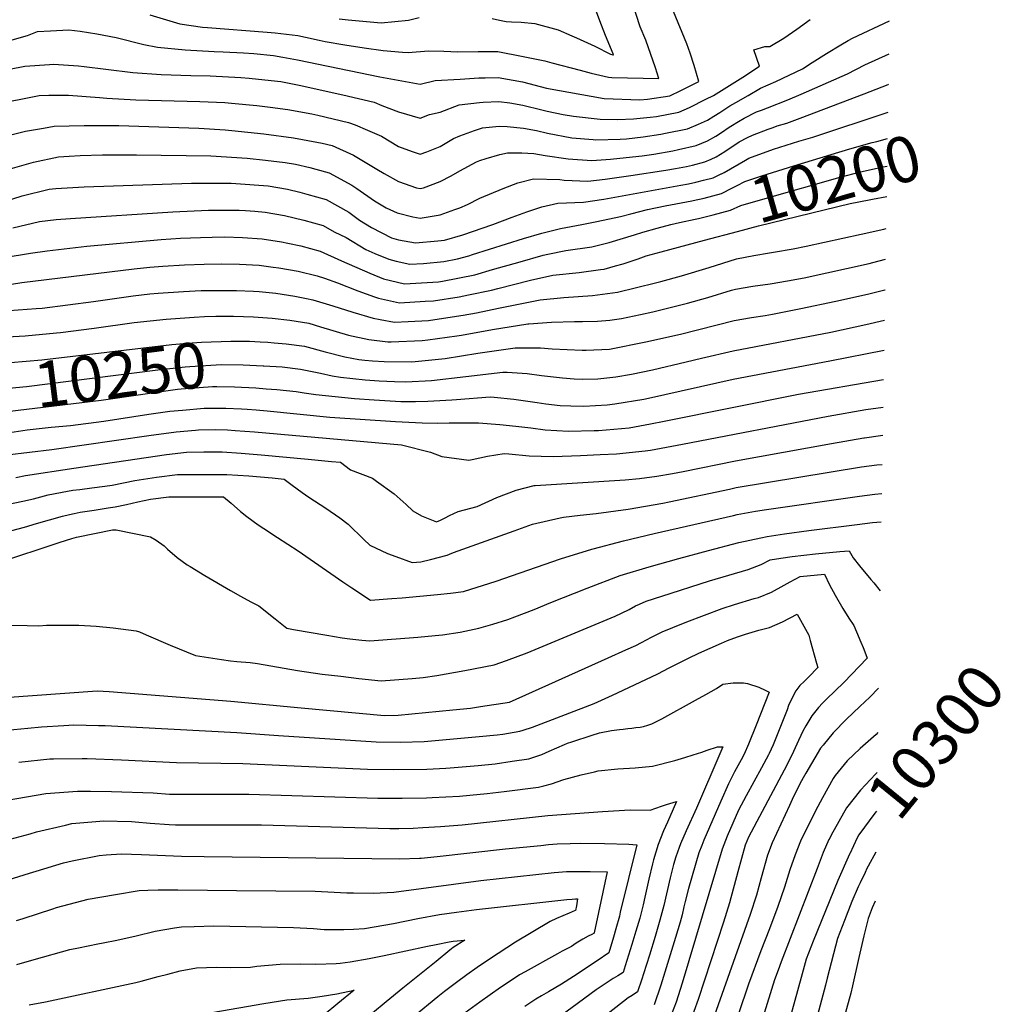
# Model space of a CAD drawing. Units: inches. Extents: x 2569170 to 2572767, y 1502468 to 1507643.
# Drawn here: x 2572148 to 2572767, y 1505909 to 1506529 of the extents above; entities that cross this region are included whole.
import ezdxf
from ezdxf.enums import TextEntityAlignment as Align

# ---------------------------------------------------------------- set-up
doc = ezdxf.new("R2010")
doc.units = ezdxf.units.IN
doc.header["$MEASUREMENT"] = 0
doc.layers.add('tile_2733_05_contour_10ft', color=55, linetype='Continuous')
doc.styles.add('Arial', font='arial.ttf')

msp = doc.modelspace()

# ---------------------------------------------------------------- linework, layer by layer
at = {"layer": 'tile_2733_05_contour_10ft'}
for points, elevation in [([(2572229.6, 1506532.15), (2572248.51, 1506526.32), (2572262.93, 1506524.38), (2572265.98, 1506524.02), (2572303.46, 1506521.24), (2572308.5, 1506520.75), (2572322.89, 1506519), (2572327.74, 1506518), (2572336.29, 1506516.11), (2572340.09, 1506515.35), (2572352.51, 1506513.14), (2572364.56, 1506511.23), (2572376.65, 1506509.64), (2572388.81, 1506508.55), (2572392.44, 1506508.32), (2572405.08, 1506509.34), (2572414.74, 1506509.28), (2572423.56, 1506508.72), (2572436.5, 1506509.08), (2572448.74, 1506508.89), (2572464.87, 1506505.83), (2572478.42, 1506503.11), (2572482.82, 1506501.94), (2572500.59, 1506497.13), (2572507.56, 1506495.36), (2572518.45, 1506492.74), (2572520.63, 1506492.67), (2572550.27, 1506491.94), (2572548.05, 1506498.79), (2572541.95, 1506516.05), (2572538.55, 1506524.61), (2572533.45, 1506540.14)], 10120), ([(2572139.92, 1506515.42), (2572152.56, 1506519.15), (2572158.98, 1506521.51), (2572167.12, 1506522.04), (2572178.57, 1506522.59), (2572185.88, 1506521.76), (2572196.33, 1506520.14), (2572208.36, 1506517.77), (2572225.95, 1506513.46), (2572234.44, 1506511.68), (2572252.02, 1506510.01), (2572270.27, 1506509.03), (2572275.76, 1506508.81), (2572288.56, 1506508.1), (2572295.13, 1506507.64), (2572307.64, 1506506.37), (2572313.41, 1506505.48), (2572322.61, 1506503.81), (2572374.49, 1506492.98), (2572400, 1506488.48), (2572409.42, 1506490.64), (2572425.03, 1506491.63), (2572436.86, 1506492.32), (2572440.81, 1506492.45), (2572449.09, 1506492.63), (2572464.33, 1506489.82), (2572479.39, 1506485.96), (2572515.8, 1506479.45), (2572538.28, 1506478.57), (2572543.1, 1506478.99), (2572557.27, 1506481.08), (2572564.03, 1506484.4), (2572575.53, 1506490.18), (2572572.43, 1506500.23), (2572569.93, 1506507.84), (2572567.9, 1506513.87), (2572559.53, 1506534.09)], 10130), ([(2572445.34, 1506529.81), (2572449.85, 1506528.62), (2572454.03, 1506527.96), (2572457.44, 1506527.61), (2572463.43, 1506527.42), (2572472.18, 1506526.62), (2572486.76, 1506522.58), (2572495.5, 1506518.81), (2572498.47, 1506517.49), (2572509.86, 1506512.28), (2572519.81, 1506507.32), (2572521.26, 1506506.89), (2572521.72, 1506506.88), (2572521.46, 1506507.61), (2572516.75, 1506519.09), (2572514.06, 1506525.62), (2572510.57, 1506535)], 10110), ([(2572141.27, 1506497.88), (2572150.84, 1506499.76), (2572166.39, 1506500.84), (2572168.93, 1506500.91), (2572184.69, 1506499.93), (2572188.23, 1506499.63), (2572201.85, 1506497.89), (2572218.99, 1506495.83), (2572236.9, 1506494.54), (2572255.43, 1506493.86), (2572267.71, 1506493.56), (2572286.95, 1506492.67), (2572292.25, 1506492.28), (2572310.16, 1506490.32), (2572312.21, 1506489.99), (2572323.8, 1506487.69), (2572351.16, 1506481.76), (2572370.94, 1506477.1), (2572375.84, 1506475.05), (2572386.3, 1506470.97), (2572400, 1506467), (2572405.79, 1506469.27), (2572412.5, 1506470.87), (2572424.59, 1506475.46), (2572437.2, 1506476.8), (2572439.61, 1506477.05), (2572449.41, 1506477.46), (2572456.31, 1506476.7), (2572464.64, 1506475.27), (2572476.63, 1506472.24), (2572479.91, 1506471.47), (2572489.99, 1506469.36), (2572496.51, 1506468.23), (2572513.22, 1506466.46), (2572524.45, 1506466.06), (2572534.35, 1506466.59), (2572544.72, 1506467.6), (2572548.82, 1506468.14), (2572562.75, 1506470.69), (2572569.61, 1506473.81), (2572579.88, 1506478.87), (2572584.64, 1506481.23), (2572589.69, 1506484.37), (2572596.41, 1506488.58), (2572603.09, 1506492.84), (2572613.71, 1506499.83), (2572610.07, 1506510.02), (2572617.09, 1506512.13), (2572620.08, 1506512.08), (2572629.04, 1506517.44), (2572637.06, 1506523.04), (2572645.47, 1506529.1)], 10140), ([(2572141.95, 1506477.71), (2572149.46, 1506479.17), (2572159.99, 1506481.2), (2572166.13, 1506481.38), (2572178.52, 1506481.47), (2572197.88, 1506480.06), (2572202.68, 1506479.52), (2572220.95, 1506478.58), (2572261.21, 1506477.4), (2572276.83, 1506476.84), (2572281.12, 1506476.5), (2572297.13, 1506475.03), (2572305.46, 1506474.01), (2572316.6, 1506472.4), (2572331.61, 1506469.78), (2572335.49, 1506468.91), (2572354.8, 1506464.35), (2572358.89, 1506462.74), (2572366.78, 1506459.43), (2572375.55, 1506455.74), (2572386.3, 1506449.17), (2572394.92, 1506446.03), (2572400, 1506444.31), (2572404.2, 1506445.86), (2572412.5, 1506449.18), (2572420.85, 1506454.21), (2572425, 1506455.87), (2572434.23, 1506459.28), (2572439.11, 1506460.95), (2572449.75, 1506461.89), (2572454.68, 1506461.8), (2572464.96, 1506460.66), (2572473.16, 1506459.25), (2572480.21, 1506457.49), (2572495.45, 1506454.7), (2572508.93, 1506453.47), (2572510.6, 1506453.33), (2572525.81, 1506453.8), (2572529.77, 1506454.07), (2572540.35, 1506455.22), (2572551.48, 1506456.92), (2572554.46, 1506457.44), (2572568.22, 1506460.33), (2572575.23, 1506463.16), (2572580.9, 1506465.75), (2572584.91, 1506468.2), (2572588.57, 1506470.5), (2572595.02, 1506474.69), (2572598.64, 1506476.85), (2572606.42, 1506481.36), (2572614.19, 1506485.79), (2572623.9, 1506490.09), (2572640.69, 1506498.14), (2572646.77, 1506502.02), (2572655.74, 1506507.63), (2572664.76, 1506513.21), (2572669.53, 1506515.91), (2572672.31, 1506517.43), (2572695.58, 1506528.22)], 10150), ([(2572348.82, 1506529.52), (2572354.55, 1506528.89), (2572375.4, 1506526.96), (2572392.49, 1506528.7), (2572399.31, 1506530.3)], 10110), ([(2572142.14, 1506456.59), (2572151.26, 1506458.84), (2572162.65, 1506460.79), (2572169.5, 1506461.92), (2572188.34, 1506462.38), (2572210.23, 1506462.31), (2572260.62, 1506460.6), (2572277.06, 1506459.57), (2572281.36, 1506459.24), (2572301.43, 1506457.12), (2572320.18, 1506454.5), (2572325.8, 1506453.55), (2572338.17, 1506451.22), (2572344.4, 1506449.67), (2572357.88, 1506443.63), (2572372.6, 1506434.87), (2572377.22, 1506432.06), (2572386.3, 1506427.08), (2572397.58, 1506423.14), (2572400, 1506422.67), (2572401.99, 1506423.06), (2572412.5, 1506427.07), (2572419.46, 1506430.6), (2572425, 1506433.91), (2572435.46, 1506439.59), (2572437.5, 1506440.32), (2572441.52, 1506441.56), (2572450, 1506444.07), (2572454.83, 1506445.23), (2572464, 1506445.08), (2572471.44, 1506444.66), (2572478.67, 1506443.48), (2572493.22, 1506441.28), (2572508, 1506440.25), (2572519.75, 1506441.2), (2572533.57, 1506442.62), (2572539.74, 1506443.26), (2572547.15, 1506444.37), (2572559.02, 1506446.38), (2572562.66, 1506447.18), (2572573.77, 1506449.81), (2572577.38, 1506451.16), (2572580.88, 1506452.63), (2572586.24, 1506455.6), (2572590.3, 1506458.38), (2572593.86, 1506460.88), (2572595.56, 1506462), (2572600.38, 1506464.97), (2572604.05, 1506467), (2572611.73, 1506470.92), (2572614.92, 1506472.11), (2572618.73, 1506473.5), (2572631.57, 1506478.53), (2572639.78, 1506482.08), (2572668.97, 1506494.83), (2572679.97, 1506500.48), (2572695.23, 1506507.59)], 10160), ([(2572125.24, 1506430.42), (2572156.4, 1506439.29), (2572172.05, 1506442.54), (2572178.78, 1506443.1), (2572185.84, 1506443.48), (2572199.8, 1506443.98), (2572205.52, 1506443.94), (2572221.33, 1506443.82), (2572268.14, 1506443.24), (2572290.98, 1506441.84), (2572302.59, 1506440.61), (2572314.87, 1506439.02), (2572321.39, 1506437.97), (2572330.36, 1506435.87), (2572340.39, 1506433.24), (2572342.51, 1506432.66), (2572356.91, 1506424.77), (2572360.1, 1506422.62), (2572371.09, 1506414.88), (2572378.44, 1506410.59), (2572385.54, 1506407.36), (2572395.38, 1506404.84), (2572400, 1506403.95), (2572412.5, 1506406.09), (2572421.85, 1506409.4), (2572425, 1506410.52), (2572429.79, 1506412.55), (2572437.5, 1506416.53), (2572452.29, 1506422.77), (2572461.37, 1506426.19), (2572471.2, 1506428.86), (2572487.83, 1506428.27), (2572490.56, 1506427.91), (2572505.44, 1506427.35), (2572516.54, 1506428.57), (2572532.66, 1506430.89), (2572554.66, 1506434.15), (2572560.67, 1506435.25), (2572567.72, 1506436.6), (2572571.4, 1506437.46), (2572579.23, 1506439.45), (2572583.17, 1506441.1), (2572586.3, 1506442.61), (2572591.86, 1506446.04), (2572600.93, 1506451.98), (2572606.01, 1506454.76), (2572609.33, 1506456.38), (2572619.03, 1506460.03), (2572622.16, 1506461.2), (2572624.81, 1506462.16), (2572630.8, 1506463.93), (2572639.24, 1506466.96), (2572679.49, 1506482.32), (2572694.64, 1506488.2), (2572694.91, 1506488.32)], 10170), ([(2572589.79, 1506432.02), (2572591.46, 1506432.83), (2572604.83, 1506440.62), (2572606.9, 1506441.73), (2572622.39, 1506447.52), (2572638.45, 1506452.41), (2572647.16, 1506455.03), (2572694.62, 1506470.8)], 10180), ([(2572571.96, 1506415.19), (2572578.75, 1506416.66), (2572589.7, 1506419.59), (2572596.62, 1506423.04), (2572599.6, 1506424.57), (2572604.47, 1506427.04), (2572615.08, 1506430.58), (2572635.17, 1506436.96), (2572670.43, 1506447.68), (2572684.61, 1506451.59), (2572687.54, 1506452.31), (2572694.34, 1506454.08)], 10190), ([(2572575.16, 1506403.88), (2572584.36, 1506406.01), (2572595.28, 1506409.01), (2572601.98, 1506411.96), (2572617.24, 1506416.4), (2572664.54, 1506429.8), (2572677.24, 1506433.17), (2572691.54, 1506436.27), (2572694.05, 1506436.78)], 10200), ([(2572568.97, 1506425.73), (2572573.49, 1506426.63), (2572578.41, 1506427.85), (2572584.49, 1506429.48), (2572589.52, 1506431.89), (2572589.79, 1506432.02)], 10180), ([(2572131.98, 1506412.71), (2572149.22, 1506418), (2572166.19, 1506422.34), (2572170.44, 1506422.73), (2572188.28, 1506423.83), (2572255.9, 1506426.03), (2572264.5, 1506426.05), (2572280.98, 1506426.06), (2572283.93, 1506425.88), (2572304.18, 1506424.38), (2572316.34, 1506422.19), (2572324.05, 1506420.33), (2572328.51, 1506419.22), (2572340.63, 1506415.83), (2572355.01, 1506407.7), (2572361.62, 1506402.79), (2572369.23, 1506398.16), (2572381.9, 1506391.66), (2572386.28, 1506390.3), (2572396.94, 1506388.43), (2572411.13, 1506389.74), (2572415.27, 1506390.22), (2572426.82, 1506393.6), (2572445.79, 1506400.05), (2572457.88, 1506404.68), (2572467.14, 1506407.92), (2572476.51, 1506411.04), (2572486.61, 1506413.45), (2572502.79, 1506414.07), (2572515.65, 1506415.88), (2572564.14, 1506424.76), (2572568.97, 1506425.73)], 10180), ([(2572143.39, 1506397.9), (2572160.27, 1506401.93), (2572170.67, 1506403.06), (2572179.74, 1506403.86), (2572244.23, 1506408.05), (2572266.67, 1506409.01), (2572268.95, 1506409.06), (2572285.85, 1506408.96), (2572289.86, 1506408.85), (2572295.7, 1506408.37), (2572302.24, 1506407.75), (2572314.51, 1506405.68), (2572326.67, 1506402.66), (2572338.8, 1506399.37), (2572345.71, 1506395.42), (2572353.24, 1506391.76), (2572365.74, 1506384.18), (2572371.3, 1506381.75), (2572380.09, 1506378.14), (2572384.77, 1506376.94), (2572393.4, 1506374.97), (2572401.97, 1506375.48), (2572414.89, 1506376.71), (2572423.36, 1506378.4), (2572430.55, 1506380.32), (2572432.98, 1506381.07), (2572465, 1506391.17), (2572476.54, 1506394.58), (2572485.89, 1506396.92), (2572488.23, 1506397.46), (2572501.72, 1506400.05), (2572511.19, 1506401.84), (2572526.01, 1506405.12), (2572532.54, 1506406.81), (2572543.14, 1506409.38), (2572554.21, 1506411.71), (2572571.05, 1506414.99), (2572571.96, 1506415.19)], 10190), ([(2572579.05, 1506390.12), (2572599.84, 1506395.67), (2572612.97, 1506399.1), (2572670.68, 1506413.17), (2572682.66, 1506415.62), (2572684.9, 1506416.05), (2572693.74, 1506417.58)], 10210), ([(2572137.97, 1506379.18), (2572154.51, 1506382.05), (2572164.97, 1506383.39), (2572189.97, 1506386.37), (2572236.84, 1506390.5), (2572248.98, 1506391.32), (2572261.57, 1506391.92), (2572269.02, 1506392.12), (2572276.89, 1506392.16), (2572287.97, 1506391.91), (2572300.38, 1506391.03), (2572312.67, 1506389.18), (2572316.61, 1506388.34), (2572324.87, 1506386.51), (2572337.02, 1506383.31), (2572350.41, 1506377.07), (2572368.31, 1506369.31), (2572376.85, 1506365.85), (2572390.13, 1506362.57), (2572411.51, 1506363.89), (2572414.04, 1506364.29), (2572434.31, 1506368.25), (2572445.47, 1506371.71), (2572462.87, 1506376.55), (2572477.47, 1506380.62), (2572480.29, 1506381.26), (2572491.57, 1506383.72), (2572507.95, 1506386), (2572518.91, 1506388.72), (2572534.96, 1506393.57), (2572540.24, 1506395.22), (2572549.1, 1506397.76), (2572557.7, 1506400.05), (2572563.21, 1506401.28), (2572573.22, 1506403.44), (2572575.16, 1506403.88)], 10200), ([(2572141.01, 1506345.76), (2572158.14, 1506347), (2572161.96, 1506347.41), (2572194.15, 1506351.49), (2572219.09, 1506355.04), (2572229.61, 1506356.29), (2572234.89, 1506356.75), (2572250.86, 1506357.91), (2572262.02, 1506358.34), (2572273.14, 1506358.42), (2572284.26, 1506358.48), (2572295.05, 1506357.94), (2572298.57, 1506357.73), (2572309.06, 1506356.73), (2572321.05, 1506354.9), (2572328.37, 1506353.47), (2572332.39, 1506352.65), (2572344.94, 1506348.81), (2572357.46, 1506344.74), (2572370.31, 1506341), (2572374.71, 1506340.16), (2572383.81, 1506338.56), (2572392.28, 1506338.96), (2572405.13, 1506339.64), (2572414.64, 1506340.98), (2572427.04, 1506342.98), (2572435.43, 1506344.46), (2572449.22, 1506347.32), (2572463.99, 1506350.31), (2572475.52, 1506352.63), (2572490.35, 1506354), (2572508.38, 1506355.23), (2572524.15, 1506357.3), (2572548.06, 1506363.22), (2572551.48, 1506364.09), (2572564.52, 1506367.64), (2572581.85, 1506372.88), (2572599.18, 1506378.43), (2572610.14, 1506380.47), (2572619.97, 1506382.2), (2572622.39, 1506382.54), (2572634.77, 1506384.66), (2572643.08, 1506386.42), (2572677.65, 1506393.97), (2572691.96, 1506397.11), (2572693.41, 1506397.49)], 10220), ([(2572142.5, 1506362.43), (2572149.14, 1506363.53), (2572219.79, 1506372.15), (2572229.65, 1506373.19), (2572237.89, 1506373.75), (2572251.57, 1506374.68), (2572263.89, 1506375.11), (2572275.01, 1506375.19), (2572286.1, 1506375.05), (2572298.52, 1506374.37), (2572307.37, 1506373.24), (2572310.85, 1506372.78), (2572323.1, 1506370.56), (2572335.1, 1506367.67), (2572339.7, 1506366.22), (2572347.88, 1506363.27), (2572360.71, 1506358.26), (2572371.06, 1506354.53), (2572373.65, 1506353.69), (2572387.01, 1506350.72), (2572403.14, 1506351.64), (2572408.37, 1506351.96), (2572424.57, 1506354.52), (2572430.38, 1506355.66), (2572444.76, 1506358.56), (2572448.83, 1506359.78), (2572469.39, 1506364.97), (2572483.48, 1506368.05), (2572500.13, 1506369.83), (2572513.56, 1506371.6), (2572515.9, 1506371.91), (2572522.95, 1506373.93), (2572527.81, 1506375.33), (2572537.18, 1506378.49), (2572542.24, 1506380.26), (2572551.77, 1506382.83), (2572579.05, 1506390.12)], 10210), ([(2572131.81, 1506328.77), (2572151.16, 1506329.9), (2572170.9, 1506331.74), (2572173.36, 1506331.99), (2572194.57, 1506334.65), (2572219.77, 1506338.2), (2572239.85, 1506340.44), (2572257.67, 1506341.65), (2572264.11, 1506341.98), (2572271.33, 1506342.2), (2572282.45, 1506342.29), (2572294.91, 1506341.93), (2572306.8, 1506341.08), (2572317.85, 1506339.76), (2572329.71, 1506337.88), (2572337.05, 1506335.6), (2572354.83, 1506330.22), (2572367.63, 1506327.66), (2572379.56, 1506326.18), (2572380.53, 1506326.12), (2572381.58, 1506326.1), (2572401.12, 1506326.91), (2572404.78, 1506327.29), (2572423.04, 1506329.9), (2572426.01, 1506330.38), (2572445.49, 1506333.92), (2572467.66, 1506337.42), (2572468.34, 1506337.47), (2572482.55, 1506338.56), (2572497.12, 1506338.89), (2572502.26, 1506338.86), (2572511.7, 1506339.22), (2572519.36, 1506339.83), (2572526.75, 1506340.76), (2572538.79, 1506343.25), (2572546.53, 1506344.95), (2572568.36, 1506350.44), (2572581.13, 1506354.1), (2572596.04, 1506358.55), (2572598.45, 1506359.26), (2572609.41, 1506361.26), (2572620.34, 1506362.7), (2572631.28, 1506364.46), (2572641.75, 1506366.43), (2572682.69, 1506375.48), (2572685.04, 1506376.04), (2572693.09, 1506378.16)], 10230), ([(2572299.19, 1506326.14), (2572304.05, 1506325.88), (2572307.89, 1506325.54), (2572315.61, 1506324.86), (2572327.07, 1506323.3), (2572340.17, 1506319.77), (2572352.4, 1506316.76), (2572361.26, 1506314.95), (2572364.98, 1506314.5), (2572369.9, 1506314.08), (2572377.25, 1506313.63), (2572394.76, 1506313.46), (2572415.66, 1506315.62), (2572436.24, 1506318.88), (2572459.86, 1506322.31), (2572461.93, 1506322.36), (2572475.64, 1506322.37), (2572483.11, 1506321.72), (2572501.98, 1506320.9), (2572504.5, 1506320.84), (2572519.19, 1506321.47), (2572542.08, 1506326.05), (2572563.81, 1506330.95), (2572597.7, 1506339.51), (2572608.65, 1506341.52), (2572617.11, 1506342.76), (2572619.59, 1506343.13), (2572621.77, 1506343.48), (2572639.62, 1506347.1), (2572661.76, 1506351.74), (2572681.73, 1506356.17), (2572692.67, 1506358.86), (2572692.77, 1506358.89)], 10240), ([(2572301.1, 1506311.06), (2572301.37, 1506311.04), (2572312.97, 1506310.26), (2572324.47, 1506308.91), (2572326.57, 1506308.52), (2572337.25, 1506306.29), (2572344.41, 1506304.62), (2572349.68, 1506303.88), (2572365.38, 1506302.15), (2572374.05, 1506301.48), (2572383.86, 1506301.02), (2572390.97, 1506300.94), (2572407.02, 1506301.71), (2572428.72, 1506304.35), (2572451.99, 1506307.06), (2572454.78, 1506306.95), (2572467.27, 1506306.17), (2572476.24, 1506304.82), (2572481.99, 1506304.17), (2572489.56, 1506303.42), (2572496.97, 1506302.7), (2572502.06, 1506302.59), (2572511.84, 1506302.73), (2572523.26, 1506304.14), (2572533.08, 1506305.76), (2572546.17, 1506308.46), (2572567.53, 1506313.54), (2572577.12, 1506315.79), (2572596.98, 1506320.45), (2572658.6, 1506332.25), (2572680.65, 1506336.96), (2572692.45, 1506339.84)], 10250), ([(2572119.4, 1506312.53), (2572122.77, 1506312.08), (2572142.01, 1506312.99), (2572161.71, 1506314.77), (2572243.56, 1506324.33), (2572256.37, 1506325.47), (2572262.31, 1506325.82), (2572280.6, 1506326.53), (2572292.41, 1506326.5), (2572299.19, 1506326.14)], 10240), ([(2572302.94, 1506296.57), (2572309.66, 1506296.05), (2572321.93, 1506294.84), (2572326.94, 1506293.9), (2572334.31, 1506292.98), (2572358.62, 1506290.37), (2572370.9, 1506289.52), (2572387.69, 1506288.46), (2572396.95, 1506288.47), (2572404.83, 1506288.77), (2572419.79, 1506289.48), (2572422.72, 1506289.84), (2572443.92, 1506291.45), (2572446.54, 1506291.23), (2572458.96, 1506290.08), (2572473.54, 1506287.82), (2572479.11, 1506287.08), (2572488, 1506286.1), (2572494.88, 1506285.73), (2572502.99, 1506285.66), (2572517.72, 1506286.44), (2572522.56, 1506287.04), (2572540.76, 1506290.07), (2572543.77, 1506290.69), (2572597.11, 1506302.54), (2572657.96, 1506314.15), (2572692.14, 1506320.81)], 10260), ([(2572121.54, 1506295.61), (2572131.8, 1506296), (2572152, 1506297.97), (2572234.66, 1506308.46), (2572251.82, 1506310.34), (2572254.91, 1506310.66), (2572274.76, 1506311.84), (2572288.42, 1506311.69), (2572301.1, 1506311.06)], 10250), ([(2572123.47, 1506280.37), (2572139.77, 1506282.24), (2572198.92, 1506289.46), (2572247.13, 1506296.33), (2572249.32, 1506296.59), (2572269.23, 1506297.94), (2572271.92, 1506297.92), (2572282.91, 1506297.81), (2572296.35, 1506297.09), (2572302.94, 1506296.57)], 10260), ([(2572130.36, 1506267.36), (2572152.35, 1506270.58), (2572167.44, 1506272.29), (2572179.78, 1506273.45), (2572200.69, 1506276.12), (2572229.09, 1506280.56), (2572242.25, 1506282.42), (2572250.28, 1506283.16), (2572263.82, 1506284.31), (2572266.49, 1506284.36), (2572277.56, 1506284.36), (2572287.38, 1506283.92), (2572291.04, 1506283.74), (2572296.54, 1506283.27), (2572303.65, 1506282.61), (2572343.05, 1506278.72), (2572384.36, 1506275.83), (2572401.23, 1506275.08), (2572411.07, 1506274.93), (2572418.28, 1506275.03), (2572435.52, 1506275.17), (2572436.73, 1506275.07), (2572450.08, 1506273.95), (2572460.08, 1506273.04), (2572469.54, 1506271.87), (2572478.6, 1506270.7), (2572493.37, 1506269.9), (2572509.56, 1506270.2), (2572512.3, 1506270.35), (2572531.49, 1506271.98), (2572544.92, 1506274.56), (2572553.54, 1506276.21), (2572638.27, 1506293.18), (2572691.84, 1506302.47)], 10270), ([(2572139.76, 1506254.93), (2572167.99, 1506258.28), (2572228.94, 1506267.05), (2572246.17, 1506269.43), (2572258.35, 1506270.54), (2572260.35, 1506270.61), (2572270.91, 1506270.79), (2572278.67, 1506270.59), (2572283.47, 1506270.35), (2572295.68, 1506269.32), (2572388.14, 1506261.31), (2572406.51, 1506256.67), (2572413.62, 1506253.92), (2572430.49, 1506251.48), (2572432.63, 1506251.96), (2572442.29, 1506254.15), (2572452.89, 1506255.75), (2572455.83, 1506255.48), (2572468.58, 1506254.27), (2572483.64, 1506253.94), (2572500.8, 1506254.61), (2572513.39, 1506255.16), (2572523.48, 1506255.6), (2572541.7, 1506257.38), (2572545.01, 1506257.79), (2572565.16, 1506261.59), (2572656.99, 1506279.29), (2572680.67, 1506283.5), (2572691.55, 1506285.04)], 10280), ([(2572145.17, 1506240.72), (2572151.28, 1506241.85), (2572181.88, 1506246.43), (2572240.11, 1506255.08), (2572252.78, 1506256.51), (2572263.61, 1506256.82), (2572269.05, 1506256.86), (2572275.29, 1506256.72), (2572287.13, 1506255.99), (2572299.84, 1506254.89), (2572329.4, 1506252.23), (2572344.13, 1506250.8), (2572349.67, 1506250.21), (2572356.15, 1506245.5), (2572369.87, 1506240.25), (2572372.49, 1506238.41), (2572383.51, 1506230.31), (2572391.06, 1506223.59), (2572395.36, 1506219.62), (2572400.78, 1506216.46), (2572410.28, 1506212.7), (2572412.77, 1506213.72), (2572415.67, 1506215.29), (2572418.35, 1506216.68), (2572423.85, 1506219.24), (2572435.78, 1506222.49), (2572448.16, 1506227.96), (2572460.39, 1506232.69), (2572471.76, 1506235.52), (2572472.39, 1506235.51), (2572529.12, 1506239.11), (2572538.16, 1506240.09), (2572548.94, 1506241.4), (2572558.94, 1506243.16), (2572565.65, 1506244.41), (2572598.56, 1506251.21), (2572658.97, 1506262.03), (2572679.32, 1506265.62), (2572679.77, 1506265.69), (2572689.93, 1506267.07), (2572691.25, 1506267.22)], 10290), ([(2572139.68, 1506223.55), (2572149.59, 1506225.73), (2572156.42, 1506227.29), (2572165.6, 1506229.69), (2572177.84, 1506232.06), (2572181.17, 1506232.63), (2572185.53, 1506233.17), (2572193.05, 1506234.09), (2572201.24, 1506235.15), (2572206.04, 1506235.81), (2572213.14, 1506237.23), (2572220.17, 1506238.71), (2572233.81, 1506240.77), (2572247.18, 1506242.44), (2572257.96, 1506242.61), (2572268.68, 1506242.63), (2572278.08, 1506242.58), (2572291.93, 1506241.71), (2572306.68, 1506240.34), (2572314.36, 1506239.6), (2572319.23, 1506235.78), (2572325.55, 1506231.19), (2572329.76, 1506228.36), (2572340.52, 1506221.3), (2572349.34, 1506215.18), (2572354.59, 1506211.26), (2572364.39, 1506201.59), (2572368.22, 1506198.09), (2572379.35, 1506192.77), (2572384.61, 1506190.86), (2572394.8, 1506187.17), (2572400.39, 1506187.58), (2572406.37, 1506188.98), (2572416.87, 1506191.65), (2572418.32, 1506192.38), (2572420.96, 1506193.43), (2572459.18, 1506207.16), (2572470.68, 1506211.16), (2572488.04, 1506215.21), (2572490.26, 1506215.68), (2572500.68, 1506216.89), (2572510.79, 1506218.06), (2572530.86, 1506220.63), (2572552.83, 1506224.57), (2572556.65, 1506225.26), (2572594.75, 1506233.39), (2572599.04, 1506234.26), (2572677.93, 1506247.3), (2572687.63, 1506248.61), (2572690.95, 1506248.94)], 10300), ([(2572142.66, 1506207.25), (2572150.71, 1506209.42), (2572158.27, 1506211.74), (2572174.75, 1506216.36), (2572179.04, 1506217.37), (2572182, 1506218.03), (2572185.89, 1506218.78), (2572194.51, 1506220.16), (2572203.41, 1506221.46), (2572207.85, 1506222.17), (2572214.94, 1506223.67), (2572222.02, 1506225.23), (2572230.07, 1506226.99), (2572241.62, 1506228.44), (2572252.36, 1506228.5), (2572263.06, 1506228.48), (2572276.03, 1506228.41), (2572280.87, 1506224.49), (2572286.8, 1506219.29), (2572290.81, 1506216.1), (2572297.92, 1506210.91), (2572301.37, 1506208.59), (2572310.04, 1506202.86), (2572323.11, 1506194.44), (2572351.29, 1506175.02), (2572356.79, 1506171.06), (2572368.61, 1506163.42), (2572382.09, 1506164.36), (2572388.62, 1506164.87), (2572410.81, 1506166.92), (2572419.06, 1506167.83), (2572427.22, 1506168.95), (2572447.74, 1506175.44), (2572488.36, 1506189.42), (2572507.99, 1506195.51), (2572508.83, 1506195.77), (2572527.92, 1506200.73), (2572547.38, 1506205.3), (2572597.32, 1506216.78), (2572599.52, 1506217.26), (2572611.12, 1506219.43), (2572617.97, 1506220.54), (2572676.54, 1506228.95), (2572686.23, 1506230.16), (2572690.65, 1506230.56)], 10310), ([(2572133.8, 1506186.8), (2572173.14, 1506199.82), (2572180.54, 1506202.32), (2572183.53, 1506203.17), (2572206.24, 1506207.71), (2572208.36, 1506207.69), (2572230.04, 1506203.31), (2572233.68, 1506201.13), (2572238.7, 1506197.57), (2572240.77, 1506195.41), (2572246.78, 1506190.22), (2572253.26, 1506185.68), (2572254.97, 1506184.52), (2572264.39, 1506178.97), (2572280.53, 1506169.47), (2572286.81, 1506165.84), (2572293.29, 1506162.24), (2572298.42, 1506159.84), (2572308.55, 1506151.73), (2572315.87, 1506145.76), (2572320.06, 1506145), (2572341.2, 1506141.27), (2572350.88, 1506139.63), (2572355.63, 1506139.09), (2572363.12, 1506138.27), (2572368.24, 1506137.72), (2572398.39, 1506140.08), (2572409.31, 1506141.05), (2572411.67, 1506141.27), (2572414.09, 1506141.62), (2572425.07, 1506143.25), (2572436.87, 1506145.66), (2572445.66, 1506148.3), (2572455.08, 1506151.2), (2572459.52, 1506152.83), (2572471.68, 1506157.47), (2572482.22, 1506161.92), (2572505.03, 1506170.85), (2572525.93, 1506178.89), (2572544.21, 1506184.41), (2572562.81, 1506189.63), (2572581.55, 1506194.7), (2572600.58, 1506199.73), (2572614.53, 1506202.75), (2572618.45, 1506203.49), (2572629.28, 1506205.27), (2572644.67, 1506207.29), (2572675.19, 1506211.08), (2572684.87, 1506212.22), (2572690.35, 1506212.71)], 10320), ([(2572134.38, 1506147.72), (2572152.51, 1506147.33), (2572159.81, 1506147.31), (2572164.64, 1506147.64), (2572174.12, 1506147.62), (2572185.01, 1506147.6), (2572195.82, 1506147.09), (2572206.52, 1506145.97), (2572216.25, 1506144.79), (2572221.15, 1506144.04), (2572223.17, 1506143.54), (2572227.27, 1506141.63), (2572242.52, 1506135.01), (2572258.53, 1506128.63), (2572274.88, 1506125.94), (2572280.41, 1506125.24), (2572284.51, 1506124.79), (2572292.88, 1506124.03), (2572297.54, 1506123.49), (2572322.62, 1506119.17), (2572338.19, 1506116.77), (2572350.06, 1506115.42), (2572361.33, 1506114.15), (2572375.29, 1506112.62), (2572394.87, 1506114.06), (2572401.75, 1506114.71), (2572410.52, 1506116.03), (2572428.1, 1506119.02), (2572446.44, 1506122.57), (2572454.27, 1506125.41), (2572467.29, 1506130.28), (2572522.68, 1506153.34), (2572526.79, 1506155.15), (2572531.51, 1506157.59), (2572535.51, 1506159.8), (2572537.97, 1506160.88), (2572542.35, 1506162.7), (2572552.18, 1506165.91), (2572582.18, 1506175.46), (2572606.47, 1506182.6), (2572614.76, 1506185.81), (2572620.42, 1506188.69), (2572627.15, 1506189.82), (2572634.19, 1506190.91), (2572648.92, 1506192.52), (2572664.19, 1506193.98), (2572670.17, 1506194.48), (2572672.55, 1506190.01), (2572676.52, 1506184.97), (2572683.78, 1506176.36), (2572685.6, 1506174.25), (2572689.64, 1506169.28)], 10330), ([(2572129.46, 1506101.52), (2572155.83, 1506103.34), (2572176.19, 1506104.79), (2572196.52, 1506106.18), (2572204.11, 1506105.93), (2572280.65, 1506099.86), (2572324.94, 1506095.56), (2572377.37, 1506090.76), (2572386.15, 1506090.85), (2572403.33, 1506092.55), (2572420.49, 1506094.27), (2572431.59, 1506095.41), (2572437.99, 1506096.36), (2572456.14, 1506099.19), (2572518.42, 1506127.04), (2572529.46, 1506132), (2572535.68, 1506134.93), (2572539.28, 1506136.78), (2572545.62, 1506140.17), (2572548.52, 1506141.59), (2572552.28, 1506143.37), (2572559.05, 1506146.23), (2572567.87, 1506149.8), (2572590.15, 1506158.06), (2572597.93, 1506160.66), (2572610.32, 1506164.35), (2572612.97, 1506165.07), (2572621.16, 1506168.53), (2572629.08, 1506172.74), (2572632.97, 1506174.97), (2572639.17, 1506178.25), (2572654.54, 1506179.81), (2572657.8, 1506173.13), (2572661.27, 1506166.64), (2572666.1, 1506158.2), (2572669.97, 1506152.12), (2572672.98, 1506147.36), (2572674.71, 1506143.39), (2572677.51, 1506136.88), (2572678.87, 1506133.61), (2572681.25, 1506127.49), (2572681.47, 1506126.9), (2572666.67, 1506111.51), (2572661.27, 1506106.3), (2572655.78, 1506101.11), (2572653.22, 1506098.53), (2572650.77, 1506095.84), (2572646.57, 1506090.6), (2572642.86, 1506084.28), (2572640.96, 1506080.88), (2572639.71, 1506078.12), (2572638.27, 1506074.92), (2572634, 1506065.77), (2572629.21, 1506056.38), (2572606.76, 1506014.03), (2572605.59, 1506011.55), (2572604.62, 1506009.06), (2572599.91, 1505992.22), (2572594.7, 1505972.7), (2572591.04, 1505960.63), (2572575.09, 1505911.78), (2572569.61, 1505896.65)], 10340), ([(2572130.49, 1506080.66), (2572152.76, 1506082.82), (2572161.36, 1506083.5), (2572175.42, 1506084.53), (2572181.73, 1506084.95), (2572197.29, 1506084.52), (2572201.52, 1506084.39), (2572284.49, 1506080.03), (2572310.75, 1506078.16), (2572372.13, 1506074.06), (2572387.55, 1506073.95), (2572402.42, 1506074.3), (2572437, 1506077.47), (2572448.46, 1506078.56), (2572452.04, 1506079.07), (2572462.64, 1506080.86), (2572464.89, 1506081.57), (2572470.73, 1506083.44), (2572509.54, 1506098.25), (2572521.05, 1506103.53), (2572531.41, 1506108.33), (2572549.53, 1506117.03), (2572556.77, 1506120.7), (2572568.97, 1506126.79), (2572575.49, 1506130.01), (2572589.61, 1506136.23), (2572593.53, 1506137.91), (2572599.7, 1506140.19), (2572604.84, 1506142), (2572613.22, 1506144.47), (2572619.96, 1506146.19), (2572628.12, 1506149.77), (2572637.28, 1506154.6), (2572644.65, 1506141.31), (2572645.62, 1506137.9), (2572649.56, 1506123.77), (2572650.31, 1506120.95), (2572644.41, 1506114.82), (2572641.68, 1506112.22), (2572639.06, 1506109.54), (2572637.75, 1506108.01), (2572636.53, 1506106.26), (2572634.44, 1506102.24), (2572631.99, 1506097.1), (2572630.97, 1506094.26), (2572624.71, 1506078.56), (2572622.21, 1506072.31), (2572619.76, 1506066.85), (2572619.38, 1506066.05), (2572615, 1506057.79), (2572605.16, 1506040.15), (2572600.35, 1506031.02), (2572596.76, 1506022.89), (2572593.24, 1506014.73), (2572590.03, 1506006.62), (2572565.01, 1505922.04), (2572561.16, 1505910.17), (2572555.35, 1505895)], 10350), ([(2572147.08, 1506061.43), (2572166.71, 1506063.39), (2572169.06, 1506063.54), (2572187.09, 1506063.68), (2572190.11, 1506063.66), (2572211.87, 1506062.72), (2572246.38, 1506061.12), (2572288.27, 1506060.56), (2572366.77, 1506056.95), (2572383.05, 1506056.75), (2572404.18, 1506057.04), (2572415.99, 1506057.54), (2572418.74, 1506057.69), (2572436.49, 1506059.17), (2572447.08, 1506060.38), (2572457.77, 1506061.88), (2572468.42, 1506063.51), (2572476.49, 1506066.16), (2572481.18, 1506068.36), (2572490.86, 1506072.57), (2572492.79, 1506073.26), (2572495.36, 1506074.11), (2572508.24, 1506078.34), (2572512.86, 1506079.86), (2572520.52, 1506081.31), (2572525.51, 1506081.95), (2572527.75, 1506082.23), (2572530.78, 1506082.47), (2572533.17, 1506082.74), (2572535.82, 1506083.09), (2572538.44, 1506083.48), (2572540.53, 1506083.88), (2572543.22, 1506084.56), (2572545.76, 1506085.47), (2572552.03, 1506088.64), (2572573.27, 1506100.31), (2572579.91, 1506104.01), (2572586.46, 1506107.84), (2572590.5, 1506110.45), (2572597.06, 1506111.27), (2572603.56, 1506111.42), (2572606.06, 1506111), (2572613.21, 1506108.54), (2572617.2, 1506106.75), (2572619.79, 1506105.4), (2572611.63, 1506084.55), (2572606.73, 1506072.69), (2572603.9, 1506066.35), (2572602.09, 1506062.85), (2572597.9, 1506055.18), (2572596.4, 1506052.31), (2572594.04, 1506047.76), (2572589.21, 1506036.77), (2572578.68, 1506012.3), (2572577.31, 1506008.88), (2572575.45, 1506004.18), (2572568.9, 1505981.78), (2572566.84, 1505973.56), (2572566.07, 1505970.2), (2572564.83, 1505965.27), (2572563.6, 1505960.47), (2572560.75, 1505950.81), (2572551.41, 1505920.85), (2572547.35, 1505908.57)], 10360), ([(2572688.62, 1506107.89), (2572683.17, 1506102.22), (2572676.91, 1506096.31), (2572668.44, 1506088.34), (2572660.09, 1506079.91), (2572653.76, 1506072.14), (2572652.12, 1506070.06), (2572642.74, 1506054.41), (2572641.13, 1506051.49), (2572639.1, 1506047.73), (2572634.28, 1506037.74), (2572632.52, 1506033.99), (2572621.63, 1506010.48), (2572618.69, 1506002.84), (2572614.78, 1505988.48), (2572611.69, 1505977.59), (2572607.79, 1505965.45), (2572584.1, 1505898.33)], 10330), ([(2572688.16, 1506079.98), (2572687.03, 1506078.84), (2572677.13, 1506069.93), (2572668.86, 1506062.17), (2572661.38, 1506052.89), (2572659.95, 1506051.06), (2572653.24, 1506038.87), (2572650.39, 1506033.48), (2572641.21, 1506015.07), (2572639.5, 1506011.54), (2572636.09, 1506002.96), (2572632.68, 1505993.52), (2572629.44, 1505982.7), (2572625.29, 1505970.49), (2572619.87, 1505956.36), (2572614.46, 1505942.54), (2572606.7, 1505921.43), (2572593.81, 1505883.41)], 10320), ([(2572139.88, 1506037.4), (2572164.13, 1506041.65), (2572184.19, 1506043.05), (2572192.38, 1506043.03), (2572205.52, 1506042.97), (2572231.84, 1506041.97), (2572242.01, 1506041.29), (2572292.01, 1506041.25), (2572373.18, 1506038.62), (2572388.65, 1506038.6), (2572403.88, 1506038.94), (2572407.47, 1506039.06), (2572424.68, 1506040.03), (2572431.28, 1506040.6), (2572442.12, 1506041.64), (2572452.89, 1506042.92), (2572474.35, 1506045.7), (2572477.87, 1506046.47), (2572482.62, 1506047.74), (2572490.44, 1506050.51), (2572501.3, 1506053.34), (2572509.71, 1506055.34), (2572512.09, 1506055.88), (2572524.34, 1506057.07), (2572535.26, 1506057.72), (2572546.19, 1506058.84), (2572560.25, 1506062.47), (2572566.62, 1506064.29), (2572571.79, 1506065.86), (2572577.31, 1506067.61), (2572580.76, 1506068.83), (2572587.26, 1506071.05), (2572590.53, 1506070.95), (2572588.76, 1506066.64), (2572573.98, 1506032.47), (2572567.51, 1506018), (2572563.98, 1506009.84), (2572563.09, 1506007.6), (2572560.86, 1506001.75), (2572559.45, 1505996.86), (2572557.43, 1505988.57), (2572553.4, 1505971.07), (2572550.94, 1505961.75), (2572547.9, 1505951.48), (2572544.31, 1505939.72), (2572540.61, 1505928.1), (2572539.52, 1505924.73), (2572536.83, 1505916.59), (2572533.48, 1505914.46), (2572530.99, 1505912.84), (2572513.45, 1505899.2)], 10370), ([(2572687.75, 1506054.81), (2572686.72, 1506053.78), (2572677.33, 1506043.74), (2572668.48, 1506032.51), (2572658.76, 1506015.26), (2572657.84, 1506013.51)], 10310), ([(2572132.04, 1506010.41), (2572154.4, 1506016.22), (2572158.33, 1506017.4), (2572176.6, 1506021.76), (2572180.49, 1506022.69), (2572198.17, 1506024.15), (2572200.37, 1506024.29), (2572218.11, 1506023.9), (2572220.4, 1506023.8), (2572229.88, 1506022.93), (2572241.77, 1506022.13), (2572245.77, 1506021.9), (2572279.09, 1506021.89), (2572299.94, 1506021.9), (2572380.73, 1506019.64), (2572386.42, 1506019.58), (2572395.57, 1506019.79), (2572401.52, 1506020.11), (2572412.76, 1506020.72), (2572415.43, 1506020.96), (2572426.29, 1506021.95), (2572480.36, 1506027.65), (2572514.81, 1506030.17), (2572532.08, 1506031.23), (2572544.86, 1506031.14), (2572551.83, 1506033.6), (2572555.12, 1506034.76), (2572561.27, 1506036.5), (2572559.25, 1506031.72), (2572555.62, 1506023.61), (2572553.26, 1506018.1), (2572549.87, 1506009.45), (2572546.98, 1505999.85), (2572546.3, 1505997.22), (2572543.95, 1505987.64), (2572541.44, 1505976.21), (2572540.29, 1505971.46), (2572538.22, 1505963.03), (2572535.81, 1505954.8), (2572533.28, 1505946.59), (2572529.09, 1505933.16), (2572527.76, 1505928.9), (2572524.39, 1505926.8), (2572521.41, 1505924.99), (2572517.64, 1505922.6), (2572510.77, 1505917.88), (2572450.34, 1505873.34)], 10380), ([(2572687.34, 1506030.4), (2572686.32, 1506029.12), (2572676.29, 1506015.5), (2572675.22, 1506013.67), (2572670.47, 1506003.54), (2572670.37, 1506003.32)], 10300), ([(2572657.84, 1506013.51), (2572657.36, 1506012.61), (2572653.81, 1506004.37), (2572649.96, 1505994.46), (2572627.26, 1505935.52), (2572625.3, 1505930.37), (2572623.04, 1505924.24), (2572615.8, 1505900.42)], 10310), ([(2572132.9, 1505984.93), (2572153.98, 1505991.46), (2572158, 1505992.69), (2572175.19, 1505997.85), (2572180.8, 1505999.18), (2572197.77, 1506002.65), (2572202.2, 1506002.94), (2572211.83, 1506003.54), (2572224.38, 1506003.29), (2572249.6, 1506002.14), (2572263.93, 1506001.92), (2572387.21, 1506000.47), (2572399.41, 1506000.91), (2572400.58, 1506000.98), (2572410.58, 1506001.91), (2572453.76, 1506006.69), (2572475.95, 1506008.96), (2572480.84, 1506009.4), (2572486.29, 1506009.84), (2572494.41, 1506010.15), (2572501.13, 1506010.33), (2572515.92, 1506010.19), (2572531.39, 1506009.61), (2572536.38, 1506009.28), (2572525.99, 1505966.8), (2572525.37, 1505964.33), (2572523.12, 1505956.3), (2572521.62, 1505951.18), (2572518.7, 1505941.2), (2572511.45, 1505936.31), (2572496.46, 1505926.41), (2572488.92, 1505921.45), (2572480.76, 1505916.78), (2572476.39, 1505914.17), (2572472.83, 1505912), (2572465.77, 1505907.34)], 10390), ([(2572670.37, 1506003.32), (2572662.99, 1505986.78), (2572647.39, 1505948.7), (2572643, 1505937.32), (2572639.95, 1505925.73), (2572626.26, 1505876.25)], 10300), ([(2572686.92, 1506004.69), (2572682.08, 1505995.89), (2572681.34, 1505994.39)], 10290), ([(2572681.34, 1505994.39), (2572680.12, 1505991.93), (2572676.97, 1505985.3), (2572675.83, 1505982.81), (2572671.87, 1505973.58), (2572667.11, 1505961.62), (2572662.72, 1505950.24), (2572656.35, 1505925.37), (2572655.3, 1505920.82), (2572644.15, 1505879.06)], 10290), ([(2572145.73, 1505961.62), (2572149.93, 1505962.82), (2572168.55, 1505969.01), (2572170.86, 1505969.7), (2572190.88, 1505975.06), (2572208, 1505977.99), (2572222.92, 1505980.42), (2572228.49, 1505980.64), (2572234.87, 1505980.89), (2572247.36, 1505980.9), (2572265.97, 1505980.75), (2572284.25, 1505980.56), (2572333.8, 1505980), (2572353.78, 1505979.04), (2572357.99, 1505978.99), (2572370.43, 1505978.92), (2572383.39, 1505979.48), (2572438.06, 1505986.82), (2572484.23, 1505991.75), (2572487.04, 1505992), (2572492.1, 1505992.4), (2572496.43, 1505992.47), (2572507.06, 1505992.52), (2572517.66, 1505992.26), (2572509.58, 1505953.9), (2572509.42, 1505953.65), (2572508.1, 1505952.88), (2572505.75, 1505951.68), (2572502.44, 1505949.91), (2572498.25, 1505947.39), (2572495.19, 1505945.18), (2572491.5, 1505943.25), (2572489.35, 1505942.22), (2572486.36, 1505940.69), (2572465.98, 1505929.34), (2572462.56, 1505927.42), (2572458.41, 1505924.66), (2572450.59, 1505919.37), (2572437.55, 1505910.13), (2572426, 1505901.74)], 10400), ([(2572145.88, 1505933.91), (2572156.87, 1505937.04), (2572179.28, 1505943.31), (2572184.72, 1505944.49), (2572196.83, 1505946.92), (2572200.19, 1505947.47), (2572208.97, 1505949.17), (2572221.02, 1505952), (2572233.04, 1505954.96), (2572245.22, 1505956.99), (2572249.62, 1505957.54), (2572257.57, 1505957.89), (2572270.02, 1505958.17), (2572320.2, 1505957.22), (2572332.81, 1505956.56), (2572339.44, 1505956.03), (2572345.44, 1505955.86), (2572351.8, 1505955.85), (2572357.88, 1505956.19), (2572364.93, 1505956.64), (2572370.9, 1505957.59), (2572383.04, 1505959.69), (2572398.39, 1505962.9), (2572412.2, 1505965.37), (2572422.81, 1505966.86), (2572435.37, 1505968.53), (2572492.4, 1505974.77), (2572495.65, 1505975.09), (2572497.81, 1505975.24), (2572498.93, 1505975.23), (2572498.4, 1505970.79), (2572497.68, 1505967.89), (2572497.59, 1505967.82), (2572493.7, 1505966.16), (2572489.71, 1505964.52), (2572485.73, 1505962.86), (2572481.89, 1505960.95), (2572460.03, 1505948.03), (2572443.61, 1505937.17), (2572435.72, 1505931.93), (2572429.33, 1505927.35), (2572422.84, 1505922.56), (2572415.18, 1505916.8), (2572411.02, 1505913.45), (2572395.79, 1505900.91)], 10410), ([(2572686.41, 1505973.76), (2572684.62, 1505969.63), (2572682.01, 1505962.87), (2572679.36, 1505951.95), (2572676.1, 1505938.31), (2572672.21, 1505920.52), (2572671.11, 1505915.75), (2572664.05, 1505890.04)], 10280), ([(2572153.6, 1505908.43), (2572163.94, 1505910.33), (2572220.94, 1505922.63), (2572224.22, 1505923.44), (2572234.91, 1505926.24), (2572240.9, 1505927.89), (2572248.75, 1505929.94), (2572259.06, 1505931.77), (2572271.56, 1505932.27), (2572280.25, 1505932.04), (2572292.98, 1505932.28), (2572297.16, 1505932.81), (2572311.85, 1505934.1), (2572324.31, 1505934.32), (2572334.22, 1505934.1), (2572347, 1505934.44), (2572349.56, 1505934.79), (2572355.81, 1505935.66), (2572367.7, 1505937.73), (2572377.24, 1505939.54), (2572404.52, 1505945.45), (2572410.09, 1505946.57), (2572418.25, 1505948.17), (2572420.8, 1505948.55), (2572427.97, 1505949.29), (2572420.81, 1505944.53), (2572418.57, 1505942.87), (2572409.92, 1505935.89), (2572399.45, 1505927.41), (2572388.98, 1505918.92), (2572378.56, 1505910.39), (2572361.31, 1505896.09)], 10420), ([(2572258.99, 1505901.92), (2572301.37, 1505909.35), (2572315.88, 1505911.6), (2572329.47, 1505912.74), (2572338.24, 1505913.91), (2572347.35, 1505915.5), (2572358.43, 1505917.65), (2572348.12, 1505909.26), (2572339.54, 1505902.22)], 10430)]:
    msp.add_lwpolyline(points, dxfattribs=dict(at, elevation=elevation))

# ---------------------------------------------------------------- texts
at = {"color": 18, "style": 'Arial'}
for s, rotation, p in [('10200', 15.80958, (2572661.63, 1506428.97)), ('10250', 7.22675, (2572211.05, 1506305.46)), ('10300', 50.85487, (2572724.63, 1506074.43))]:
    msp.add_text(s, height=28.8, rotation=rotation, dxfattribs=at).set_placement(p, align=Align.MIDDLE_CENTER)

doc.saveas('drawing.dxf')
